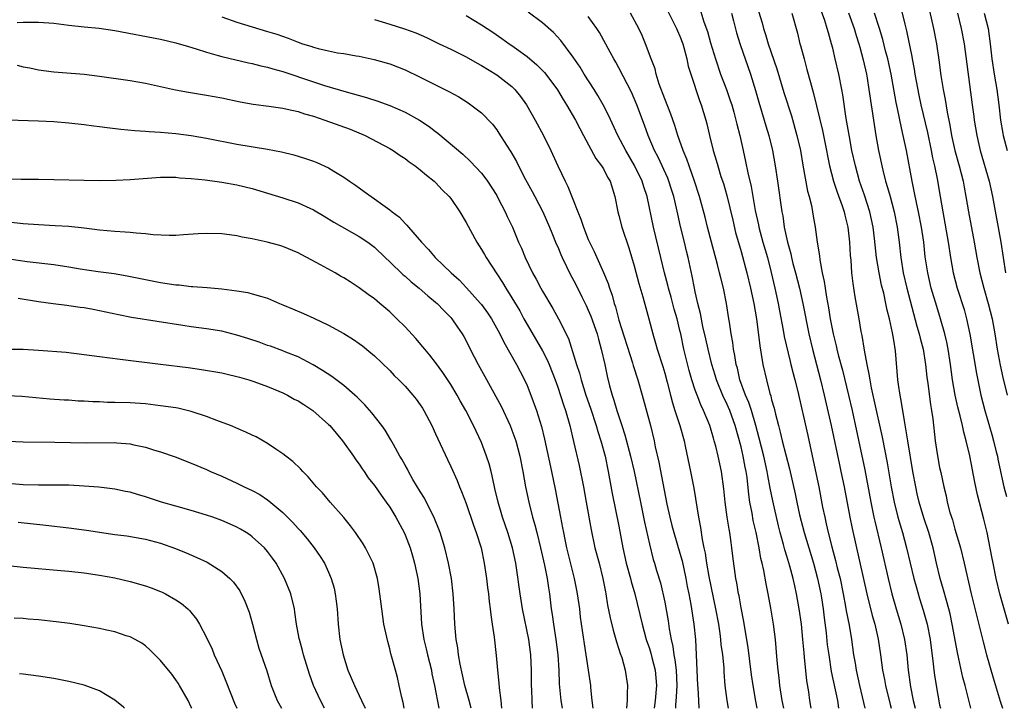
# Model space of a CAD drawing. Units: inches. Extents: x 2559000 to 2562000, y 1509000 to 1512000.
# Drawn here: x 2559993 to 2560121, y 1509000 to 1509090 of the extents above; entities that cross this region are included whole.
import ezdxf

# ---------------------------------------------------------------- set-up
doc = ezdxf.new("R2010")
doc.units = ezdxf.units.IN
doc.header["$MEASUREMENT"] = 0
doc.layers.add('LD25591509_2ft', color=121, linetype='Continuous')

msp = doc.modelspace()

# ---------------------------------------------------------------- linework, layer by layer
at = {"layer": 'LD25591509_2ft'}
for points, elevation in [([(2560110.83, 1509095), (2560112.2, 1509089), (2560112.57, 1509087), (2560112.88, 1509084.88), (2560113.14, 1509082.86), (2560113.44, 1509081), (2560113.7, 1509079.7), (2560113.97, 1509078.03), (2560114.32, 1509076.32), (2560114.56, 1509075), (2560115, 1509073.03), (2560115.55, 1509071), (2560116.06, 1509069), (2560116.2, 1509068.2), (2560116.44, 1509067), (2560116.78, 1509065), (2560117.52, 1509061), (2560117.86, 1509059), (2560118.26, 1509057), (2560118.78, 1509055), (2560119.37, 1509053), (2560119.87, 1509051), (2560120.22, 1509049), (2560120.53, 1509047), (2560120.92, 1509044.92), (2560121.29, 1509043.29), (2560121.86, 1509041)], 9444), ([(2560117.07, 1509000), (2560116.33, 1509003), (2560116.04, 1509004.04), (2560115.53, 1509006.47), (2560115.32, 1509007.32), (2560114.65, 1509011), (2560114.36, 1509012.36), (2560114.2, 1509013), (2560113.88, 1509014.12), (2560113.52, 1509015.52), (2560113.08, 1509017), (2560112.59, 1509019), (2560112.13, 1509021), (2560111.57, 1509023), (2560110.94, 1509024.94), (2560110.33, 1509027), (2560110.07, 1509028.07), (2560109.86, 1509029), (2560109.49, 1509031), (2560108.82, 1509035), (2560108.59, 1509036.59), (2560108.38, 1509037.62), (2560108.02, 1509040.02), (2560107.81, 1509041), (2560107.6, 1509042.39), (2560107.54, 1509043), (2560107.22, 1509046.78), (2560107, 1509048.18), (2560106.83, 1509049.17), (2560106.42, 1509051), (2560106.13, 1509052.13), (2560105.97, 1509053), (2560105.67, 1509054.33), (2560105.4, 1509055.4), (2560105.07, 1509057), (2560104.75, 1509059), (2560104.48, 1509061.52), (2560104.31, 1509063), (2560103.87, 1509065), (2560103.16, 1509067.16), (2560102.52, 1509069), (2560101.96, 1509071), (2560101.52, 1509073), (2560101.18, 1509074.82), (2560100.78, 1509077.22), (2560100.31, 1509080.31), (2560100.18, 1509081), (2560099.78, 1509083), (2560099.34, 1509085), (2560099, 1509086.41), (2560098.85, 1509087), (2560098.43, 1509088.43), (2560098.29, 1509089), (2560097.97, 1509090.03), (2560096.92, 1509092.92)], 9452), ([(2560107.87, 1509091.87), (2560108.42, 1509089.58), (2560108.67, 1509088.67), (2560109.34, 1509085.34), (2560109.39, 1509085), (2560109.65, 1509083.65), (2560109.75, 1509083), (2560109.92, 1509082.08), (2560110.27, 1509080.27), (2560110.55, 1509079), (2560111.39, 1509075.39), (2560111.89, 1509073), (2560112.06, 1509072.06), (2560112.32, 1509071), (2560112.67, 1509069.33), (2560113.08, 1509067), (2560113.4, 1509065), (2560114.11, 1509061), (2560114.41, 1509059), (2560114.78, 1509057), (2560115.31, 1509055), (2560116.19, 1509052.19), (2560116.51, 1509051), (2560116.96, 1509048.96), (2560117.81, 1509043.81), (2560118.41, 1509041), (2560118.93, 1509039), (2560119.84, 1509035.84), (2560120.07, 1509035), (2560120.42, 1509033.58), (2560120.56, 1509033), (2560120.63, 1509032.63), (2560121.42, 1509029), (2560121.74, 1509027.74)], 9446), ([(2560019, 1509090.5), (2560021, 1509089.82), (2560025, 1509088.62), (2560026.23, 1509088.23), (2560027.72, 1509087.72), (2560029, 1509087.2), (2560029.58, 1509087), (2560030.66, 1509086.66), (2560031, 1509086.54), (2560031.63, 1509086.37), (2560033, 1509086.06), (2560034.18, 1509085.82), (2560035, 1509085.7), (2560036.59, 1509085.41), (2560037, 1509085.35), (2560038.95, 1509084.95), (2560040.51, 1509084.51), (2560041, 1509084.36), (2560043, 1509083.56), (2560045, 1509082.61), (2560048.75, 1509080.75), (2560050.03, 1509080.03), (2560051.25, 1509079.25), (2560051.62, 1509079), (2560053, 1509077.94), (2560053.49, 1509077.49), (2560053.93, 1509077), (2560054.45, 1509076.45), (2560055, 1509075.74), (2560055.3, 1509075.3), (2560056.3, 1509073.7), (2560056.85, 1509072.85), (2560057.58, 1509071.58), (2560057.86, 1509071), (2560058.76, 1509069.24), (2560059.65, 1509067.65), (2560059.98, 1509067), (2560061.04, 1509065), (2560061.93, 1509063), (2560062.23, 1509062.23), (2560062.81, 1509060.81), (2560063, 1509060.39), (2560063.4, 1509059.4), (2560063.58, 1509059), (2560064.15, 1509057.85), (2560064.54, 1509057), (2560065.39, 1509055.39), (2560066.15, 1509053.85), (2560066.73, 1509052.73), (2560067, 1509052.14), (2560067.34, 1509051.34), (2560068.14, 1509049), (2560068.31, 1509048.31), (2560068.7, 1509047), (2560069.14, 1509045), (2560069.46, 1509043.46), (2560069.77, 1509042.23), (2560070.12, 1509041), (2560070.35, 1509040.35), (2560070.73, 1509039), (2560071.38, 1509037), (2560071.79, 1509035.79), (2560072.54, 1509033), (2560073, 1509031), (2560073.81, 1509027), (2560074.23, 1509025), (2560074.35, 1509024.35), (2560075, 1509021.48), (2560075.5, 1509019.5), (2560075.67, 1509019), (2560075.94, 1509018.06), (2560076.43, 1509016.43), (2560077, 1509013.88), (2560077.15, 1509013.15), (2560077.46, 1509011.46), (2560077.6, 1509010.4), (2560077.85, 1509009), (2560078.07, 1509008.07), (2560078.19, 1509007), (2560078.34, 1509006.34), (2560078.48, 1509005), (2560078.57, 1509003), (2560078.51, 1509001.49), (2560078.41, 1509000.41), (2560078.4, 1509000)], 9474), ([(2560051, 1509090.7), (2560053, 1509089.47), (2560054.49, 1509088.49), (2560055.68, 1509087.68), (2560056.64, 1509087), (2560057, 1509086.76), (2560059, 1509085.32), (2560060.25, 1509084.25), (2560061.24, 1509083.24), (2560061.44, 1509083), (2560062.97, 1509080.97), (2560063.7, 1509079.7), (2560064.16, 1509079), (2560065.3, 1509077), (2560065.88, 1509075.88), (2560066.37, 1509075), (2560067.97, 1509071.97), (2560068.74, 1509071), (2560069, 1509070.6), (2560069.53, 1509069.53), (2560069.87, 1509069), (2560070.47, 1509067), (2560070.85, 1509065), (2560071, 1509064.51), (2560071.4, 1509063), (2560072.29, 1509060.29), (2560073, 1509057.94), (2560073.62, 1509055.62), (2560074.15, 1509053.85), (2560074.93, 1509051), (2560075.44, 1509049), (2560075.81, 1509047.81), (2560076.02, 1509047), (2560076.75, 1509044.75), (2560077, 1509043.88), (2560077.32, 1509042.68), (2560077.74, 1509041), (2560078.01, 1509040.01), (2560078.34, 1509039), (2560078.48, 1509038.48), (2560079, 1509037), (2560079.54, 1509035), (2560079.7, 1509034.3), (2560080.38, 1509031), (2560080.8, 1509028.8), (2560081.43, 1509025), (2560081.68, 1509023.68), (2560081.9, 1509022.1), (2560082.12, 1509021), (2560082.29, 1509020.29), (2560082.46, 1509019), (2560082.76, 1509017.24), (2560083.67, 1509013), (2560084.03, 1509011), (2560084.22, 1509009.78), (2560084.32, 1509009), (2560084.37, 1509008.37), (2560084.56, 1509007), (2560084.72, 1509005.28), (2560084.74, 1509004.74), (2560084.88, 1509003), (2560085.14, 1509001), (2560085.31, 1509000)], 9470), ([(2560089.11, 1509000), (2560088.93, 1509000.93), (2560088.58, 1509003), (2560088.38, 1509004.38), (2560087.94, 1509007.94), (2560087.48, 1509010.52), (2560087.35, 1509011.35), (2560087, 1509013.16), (2560086.73, 1509014.73), (2560086.67, 1509015), (2560086.44, 1509016.44), (2560086.32, 1509017), (2560085.92, 1509019.92), (2560085.81, 1509021), (2560085.69, 1509021.69), (2560085.52, 1509023), (2560085.43, 1509023.43), (2560085.19, 1509025), (2560084.91, 1509027), (2560084.74, 1509028.74), (2560084.45, 1509031), (2560084.01, 1509033), (2560083.68, 1509034.32), (2560083.49, 1509035), (2560083.37, 1509035.37), (2560082.89, 1509037), (2560082.07, 1509039), (2560081.71, 1509039.71), (2560081.23, 1509041), (2560081, 1509041.64), (2560080.55, 1509043), (2560080.2, 1509044.2), (2560079.52, 1509047), (2560079.11, 1509049), (2560079, 1509049.47), (2560078.61, 1509051), (2560078.24, 1509052.24), (2560077.83, 1509053.83), (2560077.49, 1509055), (2560077.4, 1509055.4), (2560076.97, 1509057), (2560076.48, 1509059), (2560075.53, 1509063), (2560074.72, 1509067), (2560074.27, 1509068.27), (2560074.07, 1509069), (2560073.05, 1509071.05), (2560071.89, 1509073), (2560070.86, 1509075), (2560069.65, 1509077.65), (2560068.95, 1509079), (2560068.24, 1509080.24), (2560067.76, 1509081), (2560066.45, 1509083), (2560065.91, 1509083.91), (2560065, 1509085.22), (2560063.41, 1509087.41), (2560062.46, 1509088.46), (2560061, 1509089.75), (2560059.12, 1509091.12)], 9468), ([(2560092.59, 1509000), (2560092.4, 1509001), (2560092.08, 1509003), (2560091.98, 1509003.98), (2560091.84, 1509005), (2560091.73, 1509006.27), (2560091.51, 1509009), (2560091.26, 1509011), (2560090.89, 1509013.11), (2560090.54, 1509015), (2560090.28, 1509016.28), (2560089.97, 1509018.03), (2560089.75, 1509019), (2560089.59, 1509019.59), (2560089.35, 1509021), (2560088.96, 1509023), (2560088.6, 1509024.6), (2560088.44, 1509025.56), (2560088.15, 1509027), (2560088, 1509028), (2560087.78, 1509030.22), (2560087.66, 1509031), (2560087.55, 1509031.55), (2560087.29, 1509033), (2560087, 1509034.21), (2560086.22, 1509037), (2560085.51, 1509039), (2560085, 1509040.16), (2560084.71, 1509040.71), (2560083.76, 1509043), (2560083.59, 1509043.59), (2560083.15, 1509045), (2560082.67, 1509047), (2560082.38, 1509048.38), (2560082, 1509050), (2560081.68, 1509051.68), (2560081.34, 1509053), (2560081, 1509054.5), (2560080.89, 1509055), (2560080.59, 1509056.59), (2560080.06, 1509059), (2560079.85, 1509059.85), (2560079.58, 1509061), (2560079.08, 1509063.08), (2560078.7, 1509064.7), (2560078.54, 1509065.46), (2560078.18, 1509067), (2560077.9, 1509067.9), (2560077.55, 1509069), (2560077.4, 1509069.4), (2560076.13, 1509072.13), (2560075.67, 1509073), (2560074.82, 1509075), (2560074.34, 1509076.34), (2560073.34, 1509079), (2560073, 1509079.83), (2560072.64, 1509080.64), (2560071, 1509083.85), (2560070.59, 1509084.59), (2560070.33, 1509085), (2560069.88, 1509085.88), (2560068.47, 1509088.47), (2560068.13, 1509089), (2560067, 1509090.57)], 9466), ([(2560096.18, 1509000), (2560096.02, 1509001), (2560095.85, 1509002.15), (2560095.61, 1509003.61), (2560095.32, 1509006.68), (2560095.25, 1509007.25), (2560095.09, 1509009), (2560094.89, 1509011), (2560094.61, 1509013), (2560094.27, 1509015), (2560094.02, 1509016.02), (2560093.82, 1509017), (2560093.4, 1509018.6), (2560093, 1509019.92), (2560092.74, 1509020.74), (2560092.57, 1509021.43), (2560092.13, 1509023), (2560091.9, 1509023.9), (2560091.14, 1509027.14), (2560090.8, 1509028.8), (2560090.49, 1509030.49), (2560090.42, 1509031), (2560089.98, 1509033), (2560089.37, 1509035.37), (2560088.94, 1509037), (2560088.35, 1509039), (2560088.03, 1509040.03), (2560087.6, 1509041), (2560086.85, 1509043), (2560086.51, 1509044.51), (2560086.36, 1509045), (2560086.19, 1509046.19), (2560086.02, 1509047), (2560085.9, 1509047.9), (2560085.7, 1509049), (2560085.47, 1509050.53), (2560085.41, 1509051), (2560085.09, 1509053), (2560084.68, 1509055), (2560084.33, 1509056.33), (2560084.19, 1509057), (2560083.91, 1509058.09), (2560083.11, 1509061), (2560082.59, 1509063), (2560082.28, 1509064.28), (2560081.54, 1509067), (2560080.9, 1509069), (2560080.19, 1509071), (2560079.89, 1509071.89), (2560079.42, 1509073), (2560078.72, 1509075), (2560078.31, 1509076.31), (2560077.79, 1509077.79), (2560077, 1509079.77), (2560076.29, 1509081.71), (2560075.89, 1509083), (2560075.73, 1509083.73), (2560075.23, 1509085), (2560074.49, 1509087), (2560074.06, 1509088.06), (2560073.62, 1509089), (2560072.53, 1509091)], 9464), ([(2560077.36, 1509091.36), (2560078.56, 1509089), (2560078.68, 1509088.68), (2560079, 1509087.99), (2560079.36, 1509087), (2560079.51, 1509086.49), (2560079.89, 1509085), (2560080.07, 1509084.07), (2560080.4, 1509083), (2560081.56, 1509079.56), (2560081.77, 1509079), (2560082.37, 1509077), (2560082.5, 1509076.5), (2560082.85, 1509075), (2560083.35, 1509073), (2560083.75, 1509071.75), (2560083.95, 1509071), (2560084.37, 1509069.63), (2560084.68, 1509068.68), (2560085.13, 1509067.13), (2560085.9, 1509063.9), (2560086.29, 1509062.29), (2560087, 1509059.8), (2560087.75, 1509057), (2560088.25, 1509055), (2560088.68, 1509053), (2560089, 1509051), (2560089.44, 1509047.44), (2560089.64, 1509046.36), (2560089.86, 1509045), (2560090.31, 1509043), (2560090.77, 1509041.23), (2560090.89, 1509040.89), (2560091, 1509040.39), (2560091.31, 1509039.31), (2560091.49, 1509038.51), (2560091.88, 1509037), (2560092.13, 1509036.13), (2560092.4, 1509035), (2560093.35, 1509031.35), (2560094.07, 1509028.07), (2560094.29, 1509027), (2560094.67, 1509025.33), (2560095.26, 1509023), (2560095.85, 1509021), (2560096.46, 1509019), (2560097.02, 1509017), (2560097.43, 1509015), (2560097.52, 1509014.48), (2560097.73, 1509013), (2560097.86, 1509011.86), (2560098.12, 1509009.88), (2560098.29, 1509008.29), (2560098.47, 1509007), (2560098.81, 1509004.81), (2560099.61, 1509001), (2560099.77, 1509000)], 9462), ([(2560081.6, 1509091.6), (2560082.14, 1509089.86), (2560082.6, 1509088.6), (2560083, 1509087.13), (2560083.64, 1509085), (2560084.32, 1509083), (2560085.08, 1509081), (2560085.58, 1509079.58), (2560085.77, 1509079), (2560086.03, 1509078.03), (2560086.33, 1509077), (2560086.45, 1509076.45), (2560086.82, 1509075), (2560087.26, 1509073), (2560087.6, 1509071.6), (2560087.89, 1509070.11), (2560088.31, 1509068.31), (2560088.52, 1509067), (2560088.84, 1509065.16), (2560089.27, 1509063.27), (2560089.32, 1509063), (2560089.86, 1509061), (2560090.44, 1509059), (2560090.96, 1509057.04), (2560091.44, 1509055), (2560091.85, 1509053), (2560092.02, 1509052.02), (2560092.52, 1509049.48), (2560092.65, 1509048.65), (2560093.41, 1509045.41), (2560093.53, 1509045), (2560093.81, 1509043.81), (2560094.04, 1509043), (2560094.37, 1509041.63), (2560095.72, 1509035.72), (2560096.44, 1509032.44), (2560097.16, 1509029), (2560097.68, 1509026.32), (2560097.95, 1509025), (2560098.16, 1509024.16), (2560098.4, 1509023), (2560098.87, 1509021.13), (2560099.37, 1509019.37), (2560099.6, 1509018.4), (2560099.96, 1509017), (2560100.38, 1509015), (2560100.69, 1509013.31), (2560100.77, 1509012.77), (2560101.13, 1509010.87), (2560101.44, 1509009), (2560101.73, 1509007), (2560101.93, 1509005.93), (2560102.08, 1509005), (2560102.51, 1509003), (2560103.19, 1509000)], 9460), ([(2560085.75, 1509091), (2560086.02, 1509089.98), (2560086.42, 1509088.42), (2560086.9, 1509086.9), (2560088.22, 1509083), (2560088.88, 1509080.88), (2560089.33, 1509079.33), (2560090.04, 1509077), (2560090.25, 1509076.25), (2560090.63, 1509075), (2560091.1, 1509073), (2560091.45, 1509071), (2560091.76, 1509069), (2560092.33, 1509065), (2560092.45, 1509064.45), (2560092.66, 1509063), (2560093.07, 1509061), (2560093.5, 1509059.5), (2560093.6, 1509059), (2560093.79, 1509058.21), (2560094.13, 1509057), (2560094.63, 1509055), (2560095.07, 1509053), (2560095.86, 1509049), (2560096.33, 1509047), (2560097.42, 1509043), (2560097.9, 1509041), (2560098.81, 1509037), (2560099.88, 1509031.88), (2560100.08, 1509031), (2560100.49, 1509029), (2560101.26, 1509025), (2560101.55, 1509023.55), (2560103.48, 1509015), (2560104.16, 1509012.16), (2560104.5, 1509011), (2560104.96, 1509009.04), (2560105.27, 1509007), (2560105.53, 1509005), (2560105.77, 1509003.77), (2560105.91, 1509003), (2560106.51, 1509000.51), (2560106.65, 1509000)], 9458), ([(2560089.26, 1509091.26), (2560089.74, 1509089.74), (2560089.94, 1509089), (2560090.21, 1509088.21), (2560090.56, 1509087), (2560091.69, 1509083.69), (2560092.61, 1509080.61), (2560093.58, 1509077.58), (2560094.31, 1509075), (2560094.76, 1509073), (2560095.08, 1509071.08), (2560095.7, 1509067.7), (2560095.9, 1509067), (2560096.2, 1509065.8), (2560096.36, 1509065), (2560096.44, 1509064.44), (2560096.71, 1509063), (2560096.97, 1509061.03), (2560097.25, 1509059.25), (2560097.3, 1509058.7), (2560097.62, 1509057), (2560097.87, 1509055.87), (2560097.99, 1509055), (2560098.17, 1509053.83), (2560098.43, 1509052.43), (2560098.66, 1509051), (2560099.05, 1509049), (2560099.45, 1509047.45), (2560099.55, 1509047), (2560099.73, 1509046.27), (2560100.28, 1509044.28), (2560101.08, 1509041), (2560101.54, 1509039), (2560103.21, 1509031.21), (2560103.97, 1509027), (2560104.39, 1509025), (2560104.5, 1509024.5), (2560105.34, 1509021), (2560106.25, 1509017), (2560106.73, 1509015), (2560107.3, 1509013), (2560107.91, 1509011), (2560108.4, 1509009), (2560108.69, 1509007), (2560108.89, 1509005), (2560109.19, 1509002.81), (2560109.55, 1509001), (2560109.78, 1509000)], 9456), ([(2560093.63, 1509091), (2560094.37, 1509088.37), (2560094.7, 1509087), (2560094.77, 1509086.77), (2560095.24, 1509085), (2560095.63, 1509083.63), (2560096.07, 1509081.93), (2560096.49, 1509080.49), (2560097.64, 1509075.64), (2560098.18, 1509073), (2560098.31, 1509072.31), (2560098.58, 1509071), (2560099.11, 1509069), (2560099.56, 1509067.56), (2560100.23, 1509065.77), (2560100.48, 1509065), (2560100.57, 1509064.57), (2560100.99, 1509063), (2560101.2, 1509061), (2560101.29, 1509059.29), (2560101.35, 1509058.65), (2560101.47, 1509057), (2560101.61, 1509055.61), (2560101.88, 1509053.88), (2560102.4, 1509051), (2560102.68, 1509049.32), (2560102.8, 1509048.8), (2560103.1, 1509046.9), (2560103.45, 1509045), (2560103.74, 1509043.74), (2560103.84, 1509043), (2560104.04, 1509041.96), (2560104.4, 1509040.4), (2560105.49, 1509035.49), (2560106.13, 1509032.13), (2560106.65, 1509029), (2560107.03, 1509027), (2560107.54, 1509025), (2560108.12, 1509023), (2560108.66, 1509021), (2560109.64, 1509017), (2560109.93, 1509015.93), (2560110.38, 1509014.38), (2560110.85, 1509012.85), (2560111.35, 1509011), (2560111.75, 1509009), (2560112.16, 1509005.84), (2560112.24, 1509005), (2560112.33, 1509004.33), (2560112.53, 1509003), (2560113, 1509000.47), (2560113.11, 1509000)], 9454), ([(2560101.06, 1509091.06), (2560101.81, 1509089), (2560102.07, 1509088.07), (2560102.42, 1509087), (2560102.53, 1509086.53), (2560103, 1509084.87), (2560103.4, 1509083), (2560103.49, 1509082.51), (2560103.73, 1509081), (2560104.41, 1509076.41), (2560104.64, 1509075), (2560105.01, 1509073), (2560105.56, 1509070.44), (2560105.93, 1509069), (2560106.19, 1509068.19), (2560106.5, 1509067), (2560107.04, 1509065), (2560107.44, 1509063), (2560107.7, 1509061), (2560107.92, 1509059), (2560108.24, 1509057), (2560108.7, 1509055), (2560110.03, 1509050.03), (2560110.33, 1509049), (2560110.45, 1509048.45), (2560110.83, 1509047), (2560111.16, 1509045), (2560111.34, 1509043.34), (2560111.46, 1509042.54), (2560111.79, 1509039.79), (2560111.94, 1509039), (2560112.09, 1509037.91), (2560112.42, 1509035), (2560112.68, 1509033.32), (2560113, 1509031.54), (2560113.14, 1509030.86), (2560113.54, 1509029), (2560113.83, 1509027.83), (2560114, 1509027), (2560114.35, 1509025.65), (2560114.66, 1509024.66), (2560115, 1509023.46), (2560115.73, 1509021), (2560116.22, 1509019), (2560117.13, 1509015), (2560118.68, 1509008.68), (2560119.12, 1509007), (2560119.99, 1509003.99), (2560120.92, 1509000.92), (2560121.21, 1509000)], 9450), ([(2560122.02, 1509011), (2560120.87, 1509015), (2560120.39, 1509017), (2560120, 1509019), (2560119.85, 1509019.85), (2560119.2, 1509023), (2560118.77, 1509024.77), (2560117.94, 1509027.94), (2560117.59, 1509029.59), (2560116.94, 1509033.06), (2560116.49, 1509035), (2560116.15, 1509036.15), (2560115.99, 1509037), (2560115.7, 1509038.3), (2560115.4, 1509039.4), (2560115.05, 1509041), (2560114.69, 1509043), (2560114.41, 1509045), (2560114.1, 1509047), (2560113.92, 1509047.92), (2560113.67, 1509049), (2560113.11, 1509051), (2560112.61, 1509052.61), (2560111.9, 1509055), (2560111.44, 1509057), (2560111.12, 1509059.12), (2560110.91, 1509061), (2560110.61, 1509063), (2560110.22, 1509065), (2560109.99, 1509066.01), (2560109.68, 1509067.68), (2560109.39, 1509069), (2560108.68, 1509073), (2560108.24, 1509075), (2560107.99, 1509075.99), (2560107.46, 1509078.54), (2560107.29, 1509079.29), (2560106.65, 1509083), (2560106.22, 1509085), (2560105.92, 1509086.08), (2560105.55, 1509087.55), (2560105.11, 1509089), (2560104.46, 1509091)], 9448), ([(2560115.32, 1509091), (2560115.83, 1509089), (2560116.21, 1509087), (2560117.26, 1509079), (2560117.48, 1509077.48), (2560117.53, 1509077), (2560117.85, 1509075), (2560118.3, 1509073), (2560119.47, 1509069), (2560119.92, 1509067), (2560121, 1509061), (2560121.61, 1509057)], 9442), ([(2560118.84, 1509091), (2560119.34, 1509089), (2560119.62, 1509087), (2560119.83, 1509085), (2560120.13, 1509083), (2560120.47, 1509081), (2560120.76, 1509079), (2560120.98, 1509077), (2560121.25, 1509075.25), (2560121.3, 1509075), (2560121.82, 1509073)], 9440), ([(2559992.22, 1509089.78), (2559993, 1509089.81), (2559994.2, 1509089.8), (2559995, 1509089.82), (2559997, 1509089.67), (2559999, 1509089.42), (2560001, 1509089.21), (2560002.96, 1509089.04), (2560005, 1509088.75), (2560011, 1509087.59), (2560013, 1509087.13), (2560014.63, 1509086.63), (2560015.67, 1509086.33), (2560017, 1509085.88), (2560018.54, 1509085.46), (2560019, 1509085.32), (2560022.5, 1509084.5), (2560023, 1509084.41), (2560024.11, 1509084.12), (2560025, 1509083.93), (2560025.7, 1509083.7), (2560027, 1509083.36), (2560031, 1509082.01), (2560032.46, 1509081.54), (2560035, 1509080.77), (2560037.95, 1509079.95), (2560039.46, 1509079.46), (2560041, 1509078.89), (2560043, 1509078.03), (2560044.9, 1509077), (2560046.17, 1509076.17), (2560047, 1509075.52), (2560047.31, 1509075.31), (2560050.55, 1509072.55), (2560051.59, 1509071.59), (2560053, 1509070.07), (2560053.47, 1509069.47), (2560053.8, 1509069), (2560055, 1509067.14), (2560055.17, 1509066.83), (2560056.11, 1509065), (2560056.38, 1509064.38), (2560057.06, 1509063), (2560057.87, 1509061), (2560058.23, 1509060.23), (2560058.72, 1509059), (2560059.7, 1509057), (2560060.18, 1509056.18), (2560060.79, 1509055), (2560061, 1509054.62), (2560062.34, 1509052.34), (2560063.11, 1509051), (2560064.39, 1509048.39), (2560065.47, 1509045), (2560065.86, 1509043.86), (2560066.05, 1509043), (2560066.67, 1509041), (2560067.28, 1509039.28), (2560068.03, 1509037), (2560068.23, 1509036.23), (2560068.64, 1509035), (2560069.19, 1509033), (2560069.61, 1509031), (2560070.14, 1509028.14), (2560071, 1509023.85), (2560071.51, 1509021), (2560071.95, 1509019), (2560072.51, 1509017), (2560072.59, 1509016.59), (2560073.07, 1509015), (2560074.03, 1509011), (2560074.59, 1509009), (2560075, 1509007.85), (2560075.2, 1509007.2), (2560075.33, 1509006.67), (2560075.77, 1509005), (2560075.92, 1509003), (2560075.73, 1509001), (2560075.61, 1509000)], 9476), ([(2560039, 1509090.16), (2560041, 1509089.55), (2560042.94, 1509088.94), (2560044.42, 1509088.42), (2560045.82, 1509087.82), (2560047.47, 1509087), (2560049, 1509086.28), (2560051, 1509085.29), (2560052.45, 1509084.45), (2560053, 1509084.16), (2560055, 1509082.93), (2560057, 1509081.38), (2560057.39, 1509081), (2560058.11, 1509080.11), (2560058.89, 1509079), (2560060.03, 1509077), (2560061.12, 1509075), (2560062.11, 1509073), (2560063, 1509071), (2560063.95, 1509069), (2560064.3, 1509068.3), (2560065.62, 1509065), (2560066.03, 1509064.03), (2560066.36, 1509063), (2560067, 1509061.38), (2560067.16, 1509061), (2560067.78, 1509059.78), (2560068.11, 1509059), (2560069, 1509057.07), (2560069.6, 1509055.6), (2560069.78, 1509055), (2560070.1, 1509054.1), (2560070.38, 1509053), (2560070.54, 1509052.54), (2560071, 1509050.82), (2560072.79, 1509045.21), (2560072.88, 1509044.88), (2560073.49, 1509043), (2560074.06, 1509041), (2560075.12, 1509037), (2560075.6, 1509035), (2560075.75, 1509034.25), (2560076.22, 1509032.22), (2560077.28, 1509026.72), (2560077.66, 1509025), (2560077.95, 1509023.95), (2560078.18, 1509023), (2560079, 1509020.3), (2560079.29, 1509019.29), (2560079.77, 1509017), (2560079.95, 1509015.95), (2560080.15, 1509015), (2560080.43, 1509013.57), (2560080.83, 1509011), (2560081.02, 1509009), (2560081.14, 1509007), (2560081.31, 1509003), (2560081.34, 1509002.66), (2560081.41, 1509001), (2560081.48, 1509000)], 9472), ([(2559992.21, 1509084.21), (2559993, 1509083.97), (2559993.86, 1509083.86), (2559995, 1509083.59), (2559997, 1509083.34), (2560001, 1509083), (2560003, 1509082.75), (2560007, 1509082.18), (2560009, 1509081.83), (2560012.95, 1509080.95), (2560014.65, 1509080.65), (2560017, 1509080.28), (2560019, 1509079.9), (2560021.4, 1509079.4), (2560023.1, 1509079.1), (2560025.17, 1509078.83), (2560027, 1509078.55), (2560027.55, 1509078.45), (2560029, 1509078.11), (2560029.82, 1509077.82), (2560031, 1509077.5), (2560032.5, 1509077), (2560035.81, 1509075.81), (2560037.8, 1509075), (2560041, 1509073.27), (2560041.46, 1509073), (2560042.37, 1509072.37), (2560043, 1509071.99), (2560043.54, 1509071.54), (2560044.34, 1509071), (2560045, 1509070.51), (2560045.79, 1509069.79), (2560046.8, 1509069), (2560047, 1509068.82), (2560047.88, 1509067.88), (2560048.78, 1509067), (2560049, 1509066.72), (2560050.18, 1509065), (2560051, 1509063.61), (2560052.41, 1509061), (2560053, 1509060.08), (2560053.4, 1509059.4), (2560053.62, 1509059), (2560055.76, 1509055.76), (2560056.21, 1509055), (2560057, 1509053.75), (2560058.02, 1509052.02), (2560058.56, 1509051), (2560059, 1509050.23), (2560061, 1509046.81), (2560061.62, 1509045.62), (2560061.88, 1509045), (2560062.67, 1509043), (2560063, 1509042.05), (2560063.73, 1509039.73), (2560064, 1509039), (2560064.59, 1509037), (2560065.07, 1509034.93), (2560065.78, 1509031.78), (2560066.36, 1509029), (2560066.73, 1509027), (2560067.35, 1509023.35), (2560067.85, 1509021), (2560068.4, 1509019), (2560068.92, 1509017), (2560069.23, 1509015.23), (2560069.29, 1509015), (2560069.52, 1509013.52), (2560069.85, 1509011.85), (2560070.24, 1509010.24), (2560070.61, 1509009), (2560070.68, 1509008.68), (2560071, 1509007.75), (2560071.17, 1509007.17), (2560071.37, 1509006.63), (2560071.84, 1509005), (2560072.15, 1509003), (2560072.07, 1509001.93), (2560072.07, 1509001), (2560072.01, 1509000.01), (2560072.01, 1509000)], 9478), ([(2559991, 1509077.04), (2559995, 1509076.92), (2559997, 1509076.82), (2559999, 1509076.65), (2560001, 1509076.41), (2560002.24, 1509076.24), (2560003, 1509076.15), (2560004.01, 1509076.01), (2560005.8, 1509075.8), (2560007.63, 1509075.63), (2560009, 1509075.54), (2560009.49, 1509075.49), (2560011, 1509075.4), (2560013, 1509075.23), (2560015, 1509074.97), (2560017, 1509074.62), (2560021, 1509073.85), (2560025, 1509073.18), (2560026.84, 1509072.84), (2560028.45, 1509072.45), (2560029.98, 1509071.98), (2560031, 1509071.62), (2560031.45, 1509071.45), (2560033, 1509070.75), (2560033.67, 1509070.33), (2560035, 1509069.54), (2560035.75, 1509069), (2560036.5, 1509068.5), (2560037, 1509068.12), (2560037.67, 1509067.67), (2560038.56, 1509067), (2560039, 1509066.71), (2560040.11, 1509065.89), (2560041, 1509065.27), (2560041.33, 1509065), (2560042.29, 1509064.29), (2560043, 1509063.48), (2560043.25, 1509063.25), (2560043.45, 1509063), (2560045.15, 1509061), (2560046.08, 1509060.08), (2560046.94, 1509059), (2560049.04, 1509057), (2560050.09, 1509056.09), (2560051.05, 1509055.05), (2560052.88, 1509053), (2560053, 1509052.85), (2560053.78, 1509051.78), (2560054.31, 1509051), (2560055.41, 1509049), (2560055.92, 1509047.92), (2560057.59, 1509045), (2560058.09, 1509044.09), (2560058.66, 1509043), (2560059, 1509042.24), (2560059.48, 1509041), (2560060.2, 1509039), (2560060.87, 1509036.87), (2560061.25, 1509035.25), (2560062.19, 1509031), (2560062.67, 1509028.67), (2560063.36, 1509025), (2560063.63, 1509023.63), (2560063.73, 1509023), (2560063.91, 1509022.09), (2560064.15, 1509021), (2560065.13, 1509017), (2560065.44, 1509015.45), (2560065.53, 1509015), (2560065.83, 1509013), (2560065.95, 1509011.95), (2560066.46, 1509008.46), (2560066.99, 1509005.01), (2560067.27, 1509003), (2560067.28, 1509002.72), (2560067.45, 1509001), (2560067.58, 1509000)], 9480), ([(2559991, 1509069.31), (2559992.74, 1509069.26), (2559993, 1509069.28), (2559994.75, 1509069.25), (2559995, 1509069.26), (2560003, 1509069.09), (2560005.12, 1509069.12), (2560007, 1509069.21), (2560011, 1509069.52), (2560012.46, 1509069.54), (2560013, 1509069.52), (2560013.46, 1509069.46), (2560015, 1509069.36), (2560016.84, 1509069.16), (2560019, 1509068.87), (2560021, 1509068.52), (2560023, 1509068.03), (2560025, 1509067.45), (2560027, 1509066.83), (2560029, 1509066.16), (2560030.55, 1509065.45), (2560031, 1509065.26), (2560032.43, 1509064.43), (2560033.66, 1509063.66), (2560037, 1509061.78), (2560038.14, 1509061), (2560039, 1509060.36), (2560040.41, 1509059), (2560041, 1509058.46), (2560042.75, 1509056.75), (2560043, 1509056.56), (2560043.82, 1509055.82), (2560044.83, 1509055), (2560045.98, 1509053.98), (2560047, 1509053.18), (2560047.2, 1509053), (2560048.06, 1509052.06), (2560049, 1509051.15), (2560049.13, 1509051), (2560049.88, 1509049.88), (2560050.5, 1509049), (2560050.69, 1509048.69), (2560051, 1509048.11), (2560051.55, 1509047), (2560052.57, 1509045), (2560053.43, 1509043.43), (2560055.57, 1509039.57), (2560056.76, 1509037), (2560057, 1509036.4), (2560057.38, 1509035.38), (2560057.49, 1509035), (2560058.03, 1509033), (2560058.43, 1509031), (2560058.78, 1509029), (2560059.19, 1509027), (2560059.71, 1509025), (2560060.01, 1509024.01), (2560060.26, 1509023), (2560060.74, 1509021), (2560061.26, 1509018.74), (2560061.62, 1509017), (2560061.79, 1509015.79), (2560061.92, 1509015), (2560062.15, 1509013), (2560062.27, 1509012.27), (2560062.42, 1509011), (2560062.75, 1509009), (2560063.02, 1509007), (2560063.13, 1509005), (2560063.19, 1509003.19), (2560063.42, 1509001), (2560063.58, 1509000)], 9482), ([(2560059.71, 1509000), (2560059.64, 1509001), (2560059.6, 1509002.4), (2560059.57, 1509003), (2560059.56, 1509005), (2560059.49, 1509007), (2560059.23, 1509009), (2560058.38, 1509013), (2560058.06, 1509015), (2560057.59, 1509018.41), (2560057.49, 1509019), (2560057.08, 1509021), (2560056.46, 1509023), (2560055.77, 1509025), (2560055.18, 1509027), (2560054.77, 1509028.77), (2560054.71, 1509029), (2560054.42, 1509030.42), (2560054.26, 1509031), (2560054.01, 1509032.01), (2560053.68, 1509033), (2560053, 1509034.79), (2560051.98, 1509037), (2560050.96, 1509039), (2560050.24, 1509040.24), (2560049.84, 1509041), (2560049, 1509042.4), (2560047.96, 1509043.96), (2560047, 1509045.25), (2560046.23, 1509046.23), (2560045.58, 1509047), (2560045.33, 1509047.33), (2560044.41, 1509048.41), (2560043, 1509049.94), (2560041.94, 1509051), (2560041, 1509051.89), (2560039.71, 1509053), (2560039, 1509053.59), (2560038.17, 1509054.17), (2560037, 1509055.06), (2560035.81, 1509055.81), (2560035, 1509056.34), (2560034.57, 1509056.57), (2560033.85, 1509057), (2560031.95, 1509058.05), (2560030.16, 1509059), (2560029.39, 1509059.39), (2560029, 1509059.62), (2560027, 1509060.47), (2560026.6, 1509060.6), (2560024.97, 1509061.03), (2560023, 1509061.45), (2560021.68, 1509061.68), (2560021, 1509061.83), (2560020.03, 1509061.97), (2560019, 1509062.09), (2560017, 1509062.16), (2560015.91, 1509062.09), (2560013.99, 1509061.99), (2560013, 1509061.9), (2560012.12, 1509061.88), (2560010.01, 1509061.99), (2560009, 1509062.12), (2560007.8, 1509062.2), (2560007, 1509062.3), (2560006.35, 1509062.35), (2560005, 1509062.41), (2560003, 1509062.57), (2560001, 1509062.84), (2559999, 1509063.08), (2559997.18, 1509063.18), (2559995, 1509063.27), (2559993, 1509063.43), (2559989.78, 1509063.78)], 9484), ([(2559991.17, 1509058.83), (2559993.51, 1509058.49), (2559997, 1509058.11), (2559999, 1509057.81), (2560000.45, 1509057.55), (2560002.84, 1509057.16), (2560004.9, 1509056.9), (2560006.63, 1509056.63), (2560009, 1509056.14), (2560011, 1509055.75), (2560013, 1509055.45), (2560013.42, 1509055.42), (2560015, 1509055.23), (2560015.23, 1509055.23), (2560017.08, 1509055.08), (2560019, 1509054.91), (2560021, 1509054.65), (2560022.41, 1509054.41), (2560023, 1509054.26), (2560024.07, 1509053.93), (2560025, 1509053.67), (2560026.56, 1509053), (2560027, 1509052.83), (2560028.28, 1509052.28), (2560029.7, 1509051.7), (2560031.08, 1509051.08), (2560033, 1509050.16), (2560035, 1509049.06), (2560036.27, 1509048.27), (2560037, 1509047.77), (2560037.44, 1509047.44), (2560038.54, 1509046.54), (2560039, 1509046.14), (2560041, 1509044.2), (2560041.58, 1509043.58), (2560042.17, 1509043), (2560043, 1509042.15), (2560044.04, 1509041), (2560044.46, 1509040.46), (2560045, 1509039.73), (2560045.29, 1509039.29), (2560045.47, 1509039), (2560046.51, 1509037), (2560047, 1509035.95), (2560047.29, 1509035.29), (2560048.57, 1509032.57), (2560049, 1509031.67), (2560049.81, 1509029.81), (2560050.14, 1509029), (2560050.4, 1509028.4), (2560051, 1509026.83), (2560051.97, 1509023.97), (2560052.32, 1509023), (2560052.95, 1509021), (2560053.37, 1509019), (2560053.66, 1509017), (2560053.8, 1509015.8), (2560053.91, 1509015), (2560054, 1509014), (2560054.15, 1509013), (2560054.22, 1509012.22), (2560054.43, 1509011), (2560054.67, 1509009.33), (2560054.93, 1509006.93), (2560055.1, 1509005), (2560055.3, 1509003.3), (2560055.33, 1509002.67), (2560055.53, 1509001), (2560055.63, 1509000)], 9486), ([(2560051.65, 1509000), (2560051.39, 1509001), (2560050.84, 1509003), (2560050.21, 1509005.79), (2560050.01, 1509007), (2560049.91, 1509007.91), (2560049.71, 1509009), (2560049.52, 1509011), (2560049.42, 1509013), (2560049.31, 1509015), (2560049.08, 1509017), (2560048.71, 1509019), (2560048.21, 1509021), (2560047.59, 1509023), (2560047.43, 1509023.43), (2560046.86, 1509024.86), (2560045.53, 1509027.53), (2560045, 1509028.36), (2560044.04, 1509029.96), (2560043.45, 1509031), (2560043.31, 1509031.31), (2560043, 1509031.84), (2560042.6, 1509032.6), (2560042.33, 1509033), (2560041.47, 1509034.53), (2560041.14, 1509035.14), (2560040.39, 1509036.39), (2560039.96, 1509037), (2560038.67, 1509038.67), (2560037.74, 1509039.74), (2560036.74, 1509040.74), (2560036.45, 1509041), (2560035, 1509042.24), (2560033.43, 1509043.42), (2560032.21, 1509044.21), (2560030.96, 1509044.96), (2560029.68, 1509045.68), (2560029, 1509045.99), (2560027.38, 1509046.62), (2560027, 1509046.79), (2560025.39, 1509047.39), (2560025, 1509047.51), (2560023.92, 1509047.92), (2560022.42, 1509048.42), (2560021, 1509048.86), (2560019, 1509049.36), (2560017, 1509049.68), (2560015, 1509049.94), (2560013.9, 1509050.1), (2560007.17, 1509051.17), (2560005.5, 1509051.5), (2560003, 1509052.05), (2560002.19, 1509052.19), (2560001, 1509052.42), (2560000.47, 1509052.47), (2559999, 1509052.7), (2559998.71, 1509052.71), (2559996.95, 1509052.95), (2559995, 1509053.22), (2559992.36, 1509053.64)], 9488), ([(2559991, 1509047.02), (2559993, 1509047.02), (2559995, 1509046.9), (2559998.63, 1509046.63), (2560001, 1509046.33), (2560003, 1509046.05), (2560005.69, 1509045.69), (2560011, 1509045.07), (2560014.61, 1509044.61), (2560016.37, 1509044.37), (2560019, 1509043.91), (2560019.72, 1509043.72), (2560021, 1509043.45), (2560021.33, 1509043.33), (2560022.55, 1509043), (2560023.21, 1509042.79), (2560025, 1509042.13), (2560026.47, 1509041.53), (2560027, 1509041.3), (2560027.6, 1509041), (2560028.49, 1509040.49), (2560029, 1509040.24), (2560029.75, 1509039.75), (2560030.95, 1509039), (2560033, 1509037.17), (2560033.16, 1509037), (2560034.81, 1509035), (2560036.24, 1509033), (2560036.54, 1509032.54), (2560037, 1509031.94), (2560037.37, 1509031.37), (2560037.65, 1509031), (2560038.19, 1509030.19), (2560039, 1509029.17), (2560039.88, 1509027.88), (2560040.53, 1509027), (2560041, 1509026.32), (2560041.8, 1509025), (2560042.87, 1509023), (2560043, 1509022.72), (2560043.66, 1509021), (2560043.98, 1509019.98), (2560044.25, 1509019), (2560044.67, 1509017), (2560044.93, 1509015), (2560045.15, 1509011), (2560045.45, 1509009), (2560045.77, 1509007.77), (2560045.93, 1509007), (2560046.45, 1509005), (2560046.53, 1509004.53), (2560046.86, 1509003), (2560047.41, 1509000)], 9490), ([(2560042.89, 1509000), (2560042.76, 1509000.76), (2560042.57, 1509001.43), (2560042.25, 1509003), (2560042.02, 1509004.02), (2560041.74, 1509005), (2560041.29, 1509006.71), (2560041.15, 1509007.15), (2560041, 1509007.8), (2560040.73, 1509008.73), (2560040.23, 1509011), (2560039.95, 1509013), (2560039.63, 1509015.63), (2560039.4, 1509017), (2560038.81, 1509019), (2560038.23, 1509020.23), (2560037.81, 1509021), (2560037.51, 1509021.51), (2560036.53, 1509023), (2560035.88, 1509023.88), (2560034.97, 1509024.97), (2560033.2, 1509027), (2560032.2, 1509028.2), (2560031.42, 1509029), (2560030.31, 1509030.31), (2560029.61, 1509031), (2560029.33, 1509031.33), (2560028.32, 1509032.32), (2560027.41, 1509033), (2560027, 1509033.33), (2560026.08, 1509033.92), (2560025, 1509034.65), (2560023.52, 1509035.52), (2560023, 1509035.75), (2560022.17, 1509036.17), (2560020.16, 1509037), (2560018.34, 1509037.66), (2560017, 1509038.18), (2560015, 1509038.86), (2560013.27, 1509039.27), (2560013, 1509039.32), (2560011, 1509039.61), (2560009, 1509039.84), (2560007, 1509039.98), (2560005, 1509040.05), (2560004.05, 1509040.05), (2560003, 1509040.11), (2560002.11, 1509040.11), (2560001, 1509040.2), (2560000.22, 1509040.22), (2559999, 1509040.32), (2559998.35, 1509040.35), (2559996.49, 1509040.49), (2559992.82, 1509040.82), (2559990.92, 1509040.92)], 9492), ([(2559991, 1509034.98), (2559993, 1509034.88), (2559997.17, 1509034.83), (2560001.26, 1509034.74), (2560005, 1509034.78), (2560005.25, 1509034.75), (2560007, 1509034.62), (2560007.51, 1509034.49), (2560009, 1509034.19), (2560010.2, 1509033.8), (2560011, 1509033.58), (2560012.9, 1509032.9), (2560015, 1509032.08), (2560017, 1509031.25), (2560017.55, 1509031), (2560019, 1509030.39), (2560021, 1509029.47), (2560021.93, 1509029), (2560023, 1509028.51), (2560023.98, 1509027.98), (2560025, 1509027.3), (2560025.18, 1509027.18), (2560027, 1509025.62), (2560027.63, 1509025), (2560028.32, 1509024.32), (2560029, 1509023.55), (2560029.27, 1509023.27), (2560030.19, 1509022.19), (2560031.12, 1509021), (2560031.89, 1509019.89), (2560032.45, 1509019), (2560033, 1509017.82), (2560033.34, 1509017), (2560033.71, 1509015.71), (2560033.86, 1509015), (2560033.98, 1509014.02), (2560034.12, 1509013), (2560034.26, 1509011), (2560034.48, 1509009), (2560034.88, 1509007), (2560035.51, 1509005), (2560035.97, 1509003.97), (2560036.37, 1509003), (2560037.32, 1509001), (2560037.78, 1509000)], 9494), ([(2560032.47, 1509000), (2560031.93, 1509001), (2560031.03, 1509003), (2560030.48, 1509004.48), (2560029.71, 1509007), (2560029.58, 1509007.58), (2560029.17, 1509009), (2560029.15, 1509009.15), (2560028.8, 1509011), (2560028.59, 1509012.59), (2560028.51, 1509013), (2560028.03, 1509015), (2560027.24, 1509017), (2560026.14, 1509019), (2560025.67, 1509019.67), (2560025, 1509020.54), (2560024.59, 1509021), (2560023, 1509022.46), (2560022.69, 1509022.69), (2560022.22, 1509023), (2560021.46, 1509023.46), (2560021, 1509023.7), (2560020.11, 1509024.11), (2560019, 1509024.57), (2560017.84, 1509025), (2560017, 1509025.29), (2560015, 1509025.9), (2560013, 1509026.45), (2560011.12, 1509027), (2560009, 1509027.7), (2560007.98, 1509027.98), (2560007, 1509028.28), (2560006.4, 1509028.4), (2560005, 1509028.69), (2560002.93, 1509028.93), (2560001, 1509029.09), (2559999, 1509029.21), (2559997.23, 1509029.23), (2559995, 1509029.19), (2559993, 1509029.26), (2559989, 1509029.62)], 9496), ([(2559992.35, 1509024.35), (2559995.97, 1509023.97), (2559999, 1509023.62), (2560001.3, 1509023.3), (2560005, 1509022.77), (2560006.57, 1509022.57), (2560009, 1509022.13), (2560011, 1509021.6), (2560012.94, 1509020.94), (2560014.36, 1509020.36), (2560015.75, 1509019.75), (2560017.11, 1509019.11), (2560019, 1509017.93), (2560020.08, 1509017), (2560020.53, 1509016.53), (2560021.36, 1509015.36), (2560022.04, 1509014.04), (2560022.58, 1509012.58), (2560023.03, 1509011.03), (2560023.54, 1509009), (2560023.88, 1509007.88), (2560024.9, 1509004.9), (2560025.48, 1509003), (2560026.26, 1509001), (2560026.84, 1509000)], 9498), ([(2559991, 1509018.71), (2559993, 1509018.46), (2559997.95, 1509018.05), (2559999, 1509017.95), (2560001, 1509017.73), (2560003, 1509017.44), (2560005, 1509017.07), (2560007, 1509016.6), (2560009, 1509016.04), (2560009.78, 1509015.78), (2560011, 1509015.31), (2560011.22, 1509015.22), (2560011.65, 1509015), (2560013, 1509014.21), (2560013.73, 1509013.73), (2560014.58, 1509013), (2560014.79, 1509012.79), (2560015.69, 1509011.69), (2560016.09, 1509011), (2560017, 1509009.25), (2560017.73, 1509007.73), (2560018.02, 1509007), (2560019, 1509004.86), (2560019.54, 1509003.54), (2560020.66, 1509000.66), (2560020.97, 1509000)], 9500), ([(2560015.07, 1509000), (2560015, 1509000.16), (2560014.6, 1509001), (2560013.47, 1509003), (2560013.29, 1509003.29), (2560013, 1509003.74), (2560012.46, 1509004.46), (2560011, 1509006.27), (2560009.63, 1509007.63), (2560009, 1509008.17), (2560008.52, 1509008.52), (2560007.66, 1509009), (2560007, 1509009.35), (2560006.51, 1509009.49), (2560005, 1509009.99), (2560003.73, 1509010.27), (2560003, 1509010.45), (2560001, 1509010.81), (2559999.1, 1509011.1), (2559997.32, 1509011.32), (2559995, 1509011.56), (2559993.67, 1509011.67), (2559993, 1509011.74), (2559991.81, 1509011.81)], 9502), ([(2560006.28, 1509000), (2560006.14, 1509000.14), (2560005, 1509001.08), (2560003, 1509002.28), (2560001, 1509003.03), (2559999, 1509003.5), (2559997, 1509003.88), (2559995, 1509004.22), (2559993, 1509004.47), (2559992.51, 1509004.51)], 9504)]:
    msp.add_lwpolyline(points, dxfattribs=dict(at, elevation=elevation))

doc.saveas('drawing.dxf')
